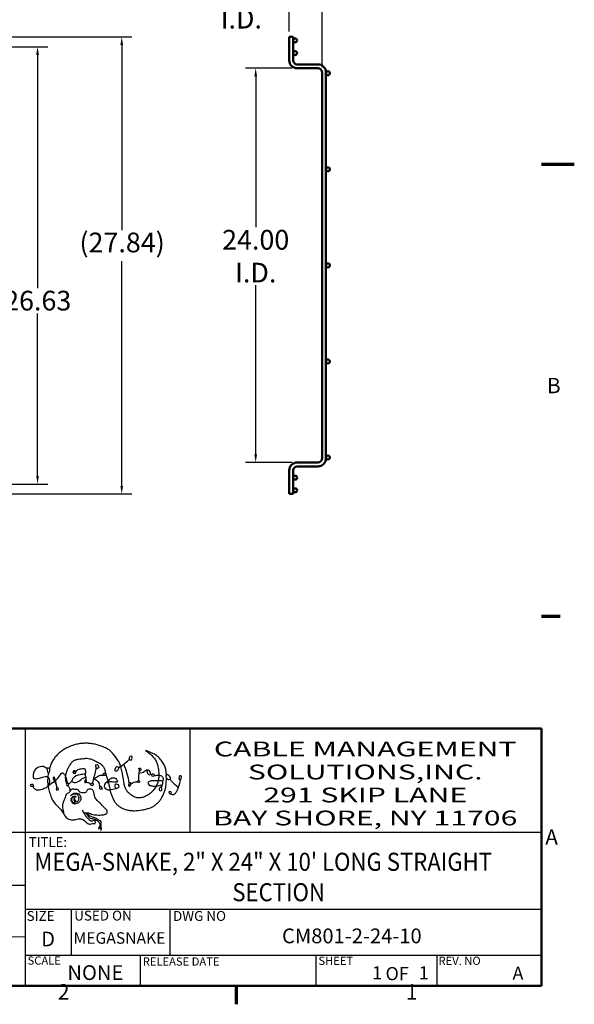
# Model space of a CAD drawing. Units: inches. Extents: x 1 to 169, y 3 to 107.
# Drawn here: x 135 to 169, y 4 to 64 of the extents above; entities that cross this region are included whole.
import ezdxf
from ezdxf.enums import TextEntityAlignment as Align

# ---------------------------------------------------------------- set-up
doc = ezdxf.new("R2010")
doc.units = ezdxf.units.IN
doc.header["$LTSCALE"] = 5
doc.header["$MEASUREMENT"] = 0
for name, color, linetype, lineweight in [('Border (ANSI)', 7, 'Continuous', 70), ('Dimension (ANSI)', 7, 'Continuous', 25), ('Title (ANSI)', 7, 'Continuous', 50), ('Title Block', 7, 'Continuous', 25), ('Visible (ANSI)', 7, 'Continuous', 50)]:
    doc.layers.add(name, color=color, linetype=linetype, lineweight=lineweight)
doc.styles.add('.1875 ARIAL', font='ARIAL.TTF')
doc.styles.add('Note Text (ANSI)', font='ARIAL.TTF')
doc.styles.add('Roman_72', font='romans.shx')
doc.styles.add('Text Style199', font='ARIAL.TTF')
doc.styles.add('Text Style207', font='RomanD.shx')
doc.styles.add('Text Style251', font='TAHOMA.TTF')
doc.styles.add('Text Style261', font='ARIAL.TTF', dxfattribs={"width": 0.9})
doc.styles.add('Text Style7', font='ARIAL.TTF')
doc.styles.add('Text Style78', font='RomanS.shx')
doc.dimstyles.new('Default (ANSI)', dxfattribs={"dimscale": 5, "dimtxt": 0.24, "dimasz": 0.098425, "dimexe": 0.125, "dimexo": 0.0625, "dimgap": 0.031496, "dimtad": 0, "dimtih": 1, "dimtoh": 1, "dimrnd": 1e-08, "dimzin": 4, "dimdsep": 46, "dimtxsty": 'Note Text (ANSI)', "dimcen": 0.09, "dimdle": 0.393701, "dimclrd": 256, "dimclre": 256, "dimclrt": 256, "dimadec": 0, "dimazin": 1, "dimtfac": 0.5, "dimtofl": 0, "dimtmove": 0, "dimatfit": 3, "dimfxl": 0, "dimtolj": 1, "dimtzin": 4, "dimlwd": -1, "dimlwe": -1, "dimarcsym": 0})

# ---------------------------------------------------------------- blocks, each defined once
blk = doc.blocks.new('Borders Default Border')
at = {"layer": 'Border (ANSI)'}
for p, q in [((33.375, 5.5), (33.602, 5.5)), ((29.656, 1), (29.656, 0.773))]:
    blk.add_line(p, q, dxfattribs=at)
at = {"layer": 'Border (ANSI)', "flags": 128}
blk.add_lwpolyline([(33.775, 11), (33.375, 11)], dxfattribs=at)
at = {"layer": 'Border (ANSI)', "color": 7, "char_height": 0.187, "attachment_point": 7, "style": '.1875 ARIAL'}
for s, insert in [('B', (33.441, 8.157)), ('A', (33.421, 2.657)), ('2', (27.482, 0.773)), ('1', (31.723, 0.773))]:
    blk.add_mtext(s, dxfattribs=dict(at, insert=insert))
blk = doc.blocks.new('Title Blocks NEW CMS')
at = {"layer": 'Title (ANSI)'}
for p, q in [((7.474, 3.08), (24.056, 3.08)), ((24.056, 3.08), (24.056, -0.051)), ((24.056, 3.08), (24.056, -0.051)), ((24.056, -0.051), (7.474, -0.051)), ((24.056, -0.051), (7.474, -0.051))]:
    blk.add_line(p, q, dxfattribs=at)
at = {"layer": 'Title (ANSI)', "lineweight": 18}
blk.add_line((14.808, 0.544), (17.767, 0.544), dxfattribs=at)
at = {"layer": 'Title Block'}
for p, q in [((17.767, -0.045), (17.767, 3.085)), ((19.776, 1.819), (19.776, 3.08)), ((11.849, 1.819), (24.056, 1.819)), ((14.808, 1.173), (17.767, 1.173)), ((17.767, 0.881), (24.056, 0.881)), ((18.33, 0.319), (18.33, 0.881)), ((19.532, 0.319), (19.532, 0.881)), ((17.767, 0.319), (24.056, 0.319)), ((19.169, -0.045), (19.169, 0.319)), ((21.311, -0.045), (21.311, 0.319)), ((22.786, -0.045), (22.786, 0.319))]:
    blk.add_line(p, q, dxfattribs=at)
at = {"layer": 'Title Block', "color": 7}
for points in [[(19.231, 2.815), (19.28, 2.776), (19.318, 2.741), (19.348, 2.704), (19.368, 2.661), (19.383, 2.613), (19.391, 2.56), (19.393, 2.508), (19.388, 2.459), (19.375, 2.412), (19.354, 2.368), (19.326, 2.327), (19.291, 2.293), (19.251, 2.265), (19.205, 2.246), (19.158, 2.236), (19.136, 2.236), (19.115, 2.24), (19.074, 2.259), (19.034, 2.289), (19.002, 2.324), (18.982, 2.363), (18.97, 2.411), (18.961, 2.47), (18.934, 2.596), (18.92, 2.646), (18.899, 2.688), (18.83, 2.78), (18.797, 2.814), (18.757, 2.838), (18.703, 2.862), (18.653, 2.88), (18.604, 2.892), (18.551, 2.899), (18.496, 2.901), (18.443, 2.898), (18.392, 2.889), (18.342, 2.874), (18.292, 2.854), (18.245, 2.83), (18.202, 2.801), (18.163, 2.768), (18.128, 2.73), (18.099, 2.687), (18.077, 2.642), (18.06, 2.593)], [(19.486, 2.513), (19.48, 2.571), (19.465, 2.622), (19.439, 2.67), (19.4, 2.719), (19.377, 2.741), (19.353, 2.759), (19.3, 2.786), (19.231, 2.815)], [(18.272, 2.409), (18.261, 2.447), (18.258, 2.488), (18.264, 2.53), (18.276, 2.57), (18.295, 2.61), (18.319, 2.65), (18.345, 2.68), (18.359, 2.69), (18.376, 2.698), (18.416, 2.708), (18.47, 2.715), (18.514, 2.718), (18.552, 2.713), (18.59, 2.699), (18.637, 2.676), (18.678, 2.653), (18.707, 2.629), (18.726, 2.597), (18.741, 2.554), (18.772, 2.446), (18.796, 2.342), (18.808, 2.295), (18.823, 2.251), (18.842, 2.211), (18.865, 2.176), (18.894, 2.146), (18.927, 2.121), (18.966, 2.102), (19.008, 2.089), (19.051, 2.082), (19.096, 2.08), (19.19, 2.09), (19.236, 2.099), (19.28, 2.112), (19.319, 2.129), (19.354, 2.152), (19.386, 2.181), (19.413, 2.214), (19.437, 2.251), (19.456, 2.292), (19.47, 2.333), (19.479, 2.376), (19.486, 2.476)], [(18.59, 2.417), (18.627, 2.571), (18.631, 2.601), (18.627, 2.638), (18.647, 2.638), (18.657, 2.601), (18.631, 2.595)], [(18.901, 2.602), (19.029, 2.698), (19.035, 2.702), (19.053, 2.694), (19.065, 2.71), (19.067, 2.74), (19.041, 2.738), (19.031, 2.704)], [(18.965, 2.646), (19.027, 2.417), (19.027, 2.405), (19.025, 2.381), (19.039, 2.379), (19.049, 2.399), (19.049, 2.419), (19.027, 2.421)], [(18.028, 2.597), (18.052, 2.538), (18.062, 2.551), (18.058, 2.595), (18.035, 2.598), (18.021, 2.598), (17.998, 2.615), (17.985, 2.618), (17.948, 2.615), (17.891, 2.585), (17.867, 2.541), (17.861, 2.501), (17.867, 2.478), (17.924, 2.474), (17.975, 2.488), (18.041, 2.491), (18.058, 2.461), (18.058, 2.417), (18.021, 2.36), (17.971, 2.34), (17.904, 2.33), (17.877, 2.347), (17.854, 2.374), (17.834, 2.38), (17.834, 2.397), (17.857, 2.404), (17.864, 2.387), (17.864, 2.367)], [(18.047, 2.536), (18.039, 2.472), (18.039, 2.411), (18.049, 2.35), (18.068, 2.285), (18.091, 2.223), (18.105, 2.197), (18.12, 2.174), (18.165, 2.128), (18.207, 2.084), (18.239, 2.031), (18.257, 2.008), (18.276, 1.99), (18.298, 1.977), (18.323, 1.97), (18.351, 1.968), (18.379, 1.971), (18.41, 1.979), (18.435, 1.982), (18.457, 1.977), (18.48, 1.964), (18.529, 1.924), (18.548, 1.916), (18.57, 1.918), (18.598, 1.924), (18.611, 1.923), (18.617, 1.926), (18.617, 1.954), (18.611, 1.977)], [(18.045, 2.38), (18.075, 2.407), (18.142, 2.457), (18.189, 2.511), (18.222, 2.541), (18.242, 2.521), (18.269, 2.457), (18.272, 2.411), (18.272, 2.387), (18.289, 2.387), (18.296, 2.401), (18.276, 2.421)], [(18.497, 2.524), (18.433, 2.518), (18.346, 2.474), (18.336, 2.437), (18.373, 2.424), (18.443, 2.457), (18.5, 2.494)], [(18.346, 2.547), (18.366, 2.534), (18.386, 2.548), (18.359, 2.565), (18.346, 2.548), (18.39, 2.571), (18.433, 2.588), (18.49, 2.588), (18.5, 2.565), (18.497, 2.514), (18.503, 2.461), (18.493, 2.444), (18.493, 2.424), (18.507, 2.427), (18.51, 2.447), (18.497, 2.454)], [(18.607, 2.471), (18.708, 2.514), (18.731, 2.511), (18.744, 2.521), (18.734, 2.534), (18.714, 2.528), (18.708, 2.514)], [(18.865, 2.604), (18.861, 2.564), (18.889, 2.57), (18.901, 2.608), (18.881, 2.614), (18.859, 2.59)], [(19.151, 2.447), (19.157, 2.57), (19.157, 2.582), (19.147, 2.594), (19.167, 2.598), (19.175, 2.58), (19.171, 2.568), (19.163, 2.566)], [(19.153, 2.536), (19.219, 2.56), (19.243, 2.572), (19.258, 2.528), (19.282, 2.518), (19.292, 2.526), (19.286, 2.554), (19.27, 2.572), (19.239, 2.572)], [(19.479, 2.511), (19.483, 2.481), (19.506, 2.461), (19.528, 2.464), (19.536, 2.478), (19.524, 2.501), (19.507, 2.517), (19.492, 2.517), (19.479, 2.506)], [(18.112, 2.491), (18.105, 2.467), (18.125, 2.444), (18.142, 2.401), (18.145, 2.357), (18.149, 2.33), (18.169, 2.34), (18.155, 2.367), (18.145, 2.397), (18.128, 2.441), (18.128, 2.471), (18.115, 2.494)], [(18.293, 2.407), (18.309, 2.417), (18.336, 2.444)], [(18.513, 2.427), (18.554, 2.411), (18.57, 2.391), (18.59, 2.391), (18.597, 2.407), (18.58, 2.414), (18.567, 2.407), (18.564, 2.401)], [(18.607, 2.471), (18.671, 2.38), (18.671, 2.35), (18.691, 2.347), (18.708, 2.35), (18.694, 2.367), (18.674, 2.377)], [(18.883, 2.355), (18.903, 2.361), (18.907, 2.383), (18.867, 2.401), (18.855, 2.381), (18.871, 2.357), (18.877, 2.355), (18.833, 2.339), (18.763, 2.333), (18.733, 2.375), (18.791, 2.459), (18.831, 2.481), (18.869, 2.471), (18.887, 2.445), (18.891, 2.435), (18.839, 2.429), (18.785, 2.429), (18.763, 2.417)], [(19.053, 2.409), (19.123, 2.433), (19.147, 2.427), (19.159, 2.429), (19.159, 2.441), (19.145, 2.445), (19.125, 2.433)], [(19.441, 2.441), (19.395, 2.444), (19.341, 2.444), (19.299, 2.444), (19.261, 2.415), (19.277, 2.392), (19.313, 2.382), (19.357, 2.378), (19.409, 2.389), (19.436, 2.394)], [(19.338, 2.51), (19.365, 2.511), (19.414, 2.509), (19.436, 2.494), (19.447, 2.473), (19.441, 2.445), (19.439, 2.42), (19.422, 2.372), (19.407, 2.36), (19.398, 2.345), (19.399, 2.328), (19.425, 2.324), (19.43, 2.334), (19.43, 2.352), (19.418, 2.366)], [(19.529, 2.465), (19.55, 2.436), (19.586, 2.404), (19.63, 2.363)], [(19.54, 2.288), (19.559, 2.277), (19.586, 2.285), (19.612, 2.319), (19.648, 2.417), (19.666, 2.478), (19.668, 2.498), (19.648, 2.504), (19.642, 2.493), (19.642, 2.463), (19.655, 2.454), (19.659, 2.454)], [(18.459, 2.086), (18.479, 2.059), (18.536, 2.055), (18.587, 2.032), (18.621, 2.028), (18.691, 2.028), (18.745, 2.039), (18.764, 2.055), (18.764, 2.074), (18.733, 2.113), (18.683, 2.167), (18.641, 2.205), (18.614, 2.248), (18.594, 2.321), (18.56, 2.344), (18.521, 2.329), (18.502, 2.302), (18.455, 2.298), (18.432, 2.306), (18.409, 2.333), (18.367, 2.34), (18.328, 2.34), (18.305, 2.306), (18.266, 2.279), (18.247, 2.228), (18.224, 2.171), (18.224, 2.097), (18.237, 2.034)], [(18.314, 2.32), (18.311, 2.341), (18.306, 2.358), (18.298, 2.371), (18.286, 2.386)], [(18.316, 2.263), (18.355, 2.29), (18.405, 2.29), (18.44, 2.252), (18.44, 2.209), (18.421, 2.182), (18.382, 2.163), (18.355, 2.163), (18.336, 2.182), (18.324, 2.205), (18.328, 2.232), (18.343, 2.248), (18.359, 2.255), (18.374, 2.255), (18.386, 2.248)], [(18.316, 2.263), (18.334, 2.274), (18.356, 2.284), (18.382, 2.284), (18.397, 2.277), (18.412, 2.262), (18.417, 2.242), (18.416, 2.222), (18.412, 2.206), (18.401, 2.19), (18.389, 2.186), (18.383, 2.191), (18.379, 2.199), (18.374, 2.208), (18.368, 2.222), (18.366, 2.231), (18.36, 2.227), (18.357, 2.214), (18.361, 2.204), (18.365, 2.196), (18.369, 2.187), (18.371, 2.181), (18.36, 2.174), (18.351, 2.179), (18.339, 2.192), (18.334, 2.203), (18.332, 2.216), (18.338, 2.232), (18.351, 2.247), (18.361, 2.25), (18.376, 2.249), (18.386, 2.248)], [(19.514, 2.306), (19.523, 2.29), (19.539, 2.287), (19.546, 2.302), (19.529, 2.315), (19.516, 2.311), (19.514, 2.302)], [(18.459, 2.086), (18.491, 2.032), (18.51, 2.004), (18.54, 1.972), (18.575, 1.955), (18.595, 1.959), (18.612, 1.974)], [(18.501, 2.055), (18.523, 2.024), (18.558, 1.987), (18.584, 1.985), (18.631, 1.965), (18.663, 1.939), (18.674, 1.906), (18.673, 1.891), (18.662, 1.873), (18.662, 1.855), (18.663, 1.864), (18.67, 1.869), (18.675, 1.874), (18.685, 1.865), (18.688, 1.854), (18.683, 1.839), (18.691, 1.85), (18.694, 1.869), (18.689, 1.884), (18.69, 1.905), (18.692, 1.923), (18.69, 1.946), (18.669, 1.961), (18.641, 1.977), (18.615, 1.992), (18.585, 2.002), (18.567, 2.009), (18.55, 2.022), (18.536, 2.035), (18.53, 2.048), (18.527, 2.056)]]:
    blk.add_spline(points, degree=3, dxfattribs=at)
blk.add_open_spline([(19.306, 2.516), (19.306, 2.51), (19.311, 2.497), (19.328, 2.498), (19.341, 2.509), (19.334, 2.526), (19.317, 2.531), (19.306, 2.521), (19.306, 2.516)], degree=3, knots=[0, 0, 0, 0, 0.189156, 0.339414, 0.48892, 0.649097, 0.811151, 1, 1, 1, 1], dxfattribs=at)
at = {"layer": 'Title (ANSI)', "attachment_point": 5, "style": 'Note Text (ANSI)'}
for s, insert, char_height, width in [('\\fArial|b0|i0;\\H0.1800;NONE', (18.62, 0.108), 0.18, 0.92288), ('\\fArial|b0|i0;\\H0.1600;OF', (22.297, 0.096), 0.16, 0.31049)]:
    blk.add_mtext(s, dxfattribs=dict(at, insert=insert, char_height=char_height, width=width))
at = {"layer": 'Title (ANSI)'}
for tag, p, height, style in [('USED_ON_001', (15.18, 19.583), 0.24, 'Note Text (ANSI)'), ('PART_NUMBER_001', (21.011, 19.619), 0.18, 'Text Style7'), ('MATERIAL_001', (11.816, 2.317), 0.18, 'Text Style7'), ('CREATION_DATE_001', (16.398, 1.309), 0.18, 'Text Style7'), ('FINISH_001', (12.992, 1.196), 0.18, 'Text Style7'), ('CHECKED_DATE_001', (16.432, 0.685), 0.18, 'Text Style7'), ('Sheet_Size_001', (17.959, 0.427), 0.18, 'Text Style7'), ('USED_ON_001', (18.354, 0.459), 0.14, 'Text Style251'), ('PART_NUMBER_001', (20.894, 0.465), 0.18, 'Text Style7'), ('TREATMENT_001', (12.903, 0.252), 0.18, 'Text Style7'), ('Sheet_Number_001', (21.992, 0.025), 0.16, 'Text Style199'), ('Number_of_sheets_001', (22.562, 0.025), 0.16, 'Text Style199'), ('REVISION_NUMBER_001', (23.703, 0.021), 0.16, 'Text Style199')]:
    blk.add_attdef(tag, p, '', height=height, dxfattribs=dict(at, style=style))
at = {"layer": 'Title (ANSI)', "style": 'Text Style261', "width": 0.9}
for tag, p in [('TITLE_001', (17.876, 1.348)), ('TITLE_002', (20.289, 0.977))]:
    blk.add_attdef(tag, p, '', height=0.22, dxfattribs=at)
at = {"layer": 'Title Block'}
for s, height, style, p in [('SIZE', 0.12, 'Text Style78', (17.782, 0.858)), ('USED ON', 0.12, 'Text Style78', (18.362, 0.862)), ('DWG NO', 0.12, 'Text Style78', (19.566, 0.858)), ('REV. NO', 0.1, 'Text Style207', (22.801, 0.302))]:
    blk.add_text(s, height=height, dxfattribs=dict(at, style=style)).set_placement(p, align=Align.TOP_LEFT)
at = {"layer": 'Title Block', "style": 'Text Style207'}
for s, p in [('SCALE', (17.794, 0.205)), ('RELEASE DATE', (19.197, 0.193)), ('SHEET', (21.338, 0.202))]:
    blk.add_text(s, height=0.1, dxfattribs=at).set_placement(p)
at = {"layer": 'Title Block', "insert": (21.908, 2.411), "char_height": 0.18, "width": 4.29618, "attachment_point": 5, "line_spacing_factor": 0.933333}
blk.add_mtext('\\fArial Unicode MS|b0|i0;\\W1.50;\\H0.1800;CABLE MANAGEMENT SOLUTIONS,INC.\\P291 SKIP LANE \\PBAY SHORE, NY 11706', dxfattribs=at)
at = {"layer": 'Title Block', "insert": (17.809, 1.758), "char_height": 0.12, "attachment_point": 1, "line_spacing_factor": 0.342582, "style": 'Roman_72'}
blk.add_mtext('\\fArial|b0|i0;\\W0.98;\\H0.1200;TITLE:', dxfattribs=at)
blk = doc.blocks.new('*D9')
at = {"layer": 'Defpoints', "color": 0}
for p in [(153.505, 65.682), (151.505, 62.782), (153.505, 60.612)]:
    blk.add_point(p, dxfattribs=at)
at = {"layer": 'Dimension (ANSI)'}
for p, q in [((151.505, 63.094), (151.505, 66.307)), ((153.505, 60.924), (153.505, 66.307)), ((151.505, 65.682), (150.311, 65.682)), ((153.013, 65.682), (151.997, 65.682))]:
    blk.add_line(p, q, dxfattribs=at)
for points in [[(151.997, 65.764), (151.997, 65.6), (151.505, 65.682)], [(153.013, 65.764), (153.013, 65.6), (153.505, 65.682)]]:
    blk.add_solid(points, dxfattribs=at)
at = {"layer": 'Dimension (ANSI)', "insert": (148.587, 66.484), "char_height": 1.2, "attachment_point": 2, "style": 'Note Text (ANSI)'}
blk.add_mtext('\\A1;2.00{\\PI.D.}', dxfattribs=at)
blk = doc.blocks.new('*D10')
at = {"layer": 'Defpoints', "color": 0}
for p in [(151.995, 60.862), (149.464, 36.862), (151.995, 36.862)]:
    blk.add_point(p, dxfattribs=at)
at = {"layer": 'Dimension (ANSI)'}
for p, q in [((151.683, 60.862), (148.839, 60.862)), ((149.464, 60.369), (149.464, 51.178)), ((149.464, 37.354), (149.464, 47.658)), ((151.683, 36.862), (148.839, 36.862))]:
    blk.add_line(p, q, dxfattribs=at)
for points in [[(149.382, 60.369), (149.546, 60.369), (149.464, 60.862)], [(149.382, 37.354), (149.546, 37.354), (149.464, 36.862)]]:
    blk.add_solid(points, dxfattribs=at)
at = {"layer": 'Dimension (ANSI)', "insert": (149.464, 51.021), "char_height": 1.2, "attachment_point": 2, "style": 'Note Text (ANSI)'}
blk.add_mtext('\\A1;24.00{\\PI.D.}', dxfattribs=at)
blk = doc.blocks.new('*D11')
at = {"layer": 'Defpoints', "color": 0}
for p in [(132.248, 62.782), (132.248, 34.942), (141.303, 34.942)]:
    blk.add_point(p, dxfattribs=at)
at = {"layer": 'Dimension (ANSI)'}
for p, q in [((132.561, 62.782), (141.928, 62.782)), ((141.303, 62.289), (141.303, 51.012)), ((141.303, 35.434), (141.303, 49.124)), ((132.561, 34.942), (141.928, 34.942))]:
    blk.add_line(p, q, dxfattribs=at)
for points in [[(141.221, 62.289), (141.385, 62.289), (141.303, 62.782)], [(141.221, 35.434), (141.385, 35.434), (141.303, 34.942)]]:
    blk.add_solid(points, dxfattribs=at)
at = {"layer": 'Dimension (ANSI)', "insert": (138.729, 50.855), "char_height": 1.2, "attachment_point": 1, "style": 'Note Text (ANSI)'}
blk.add_mtext('\\A1;(27.84)', dxfattribs=at)
blk = doc.blocks.new('*D12')
at = {"layer": 'Defpoints', "color": 0}
for p in [(132.893, 62.173), (132.893, 35.548), (136.175, 35.548)]:
    blk.add_point(p, dxfattribs=at)
at = {"layer": 'Dimension (ANSI)'}
for p, q in [((133.206, 62.173), (136.8, 62.173)), ((136.175, 61.681), (136.175, 47.472)), ((136.175, 36.041), (136.175, 45.931)), ((133.206, 35.548), (136.8, 35.548))]:
    blk.add_line(p, q, dxfattribs=at)
for points in [[(136.093, 61.681), (136.257, 61.681), (136.175, 62.173)], [(136.093, 36.041), (136.257, 36.041), (136.175, 35.548)]]:
    blk.add_solid(points, dxfattribs=at)
at = {"layer": 'Dimension (ANSI)', "insert": (134.14, 47.314), "char_height": 1.2, "attachment_point": 1, "style": 'Note Text (ANSI)'}
blk.add_mtext('\\A1;26.63', dxfattribs=at)

msp = doc.modelspace()

# ---------------------------------------------------------------- linework, layer by layer
at = {"layer": 'Visible (ANSI)'}
for p, q in [((151.505, 62.782), (151.745, 62.782)), ((151.505, 61.352), (151.505, 62.782)), ((151.745, 61.352), (151.745, 62.782)), ((153.255, 61.102), (151.995, 61.102)), ((153.255, 60.862), (151.995, 60.862)), ((153.505, 37.112), (153.505, 60.612)), ((153.745, 37.112), (153.745, 60.612)), ((151.995, 36.862), (153.255, 36.862)), ((151.995, 36.622), (153.255, 36.622)), ((151.505, 34.942), (151.505, 36.372)), ((151.745, 34.942), (151.745, 36.372)), ((151.505, 34.942), (151.745, 34.942))]:
    msp.add_line(p, q, dxfattribs=at)
for centre in [(151.865, 62.559), (151.865, 61.788), (153.865, 60.561), (153.865, 54.711), (153.865, 48.861), (153.865, 43.011), (153.865, 37.161), (151.865, 35.934), (151.865, 35.163)]:
    msp.add_circle(centre, 0.12, dxfattribs=at)
for centre, radius, start, end in [((151.995, 61.352), 0.49, 180, 270), ((151.995, 61.352), 0.25, 180, 270), ((153.255, 60.612), 0.49, 0, 90), ((153.255, 60.612), 0.25, 0, 90), ((151.995, 36.372), 0.49, 90, 180), ((151.995, 36.372), 0.25, 90, 180), ((153.255, 37.112), 0.49, 270, 0), ((153.255, 37.112), 0.25, 270, 0)]:
    msp.add_arc(centre, radius, start, end, dxfattribs=at)

# ---------------------------------------------------------------- block references
at = {"xscale": 5, "yscale": 5, "zscale": 5}
msp.add_blockref('Borders Default Border', (0, 0), dxfattribs=at)
ref = msp.add_blockref('Title Blocks NEW CMS', (46.597, 5.255), dxfattribs=dict(xscale=5, yscale=5, zscale=5))
ref.add_attrib('TITLE_001', 'MEGA-SNAKE, 2" X 24" X 10\' LONG STRAIGHT', (135.978, 11.993), dxfattribs={"layer": 'Title (ANSI)', "height": 1.1, "style": 'Text Style261', "width": 0.9})
ref.add_attrib('USED_ON_001', 'MEGASNAKE', (138.368, 7.552), dxfattribs={"layer": 'Title (ANSI)', "height": 0.7, "style": 'Text Style251'})
ref.add_attrib('Sheet_Number_001', '1', (156.555, 5.381), dxfattribs={"layer": 'Title (ANSI)', "height": 0.8, "style": 'Text Style199'})
ref.add_attrib('PART_NUMBER_001', 'CM801-2-24-10', (151.066, 7.581), dxfattribs={"layer": 'Title (ANSI)', "height": 0.9, "style": 'Text Style7'})
ref.add_attrib('Number_of_sheets_001', '1', (159.405, 5.381), dxfattribs={"layer": 'Title (ANSI)', "height": 0.8, "style": 'Text Style199'})
ref.add_attrib('REVISION_NUMBER_001', 'A', (165.111, 5.358), dxfattribs={"layer": 'Title (ANSI)', "height": 0.8, "style": 'Text Style199'})
ref.add_attrib('Sheet_Size_001', 'D', (136.394, 7.392), dxfattribs={"layer": 'Title (ANSI)', "height": 0.9, "style": 'Text Style7'})
ref.add_attrib('TITLE_002', 'SECTION', (148.04, 10.141), dxfattribs={"layer": 'Title (ANSI)', "height": 1.1, "style": 'Text Style261', "width": 0.9})

# ---------------------------------------------------------------- dimensions: what is measured, and where the dimension line sits
at = {"layer": 'Dimension (ANSI)'}
dim = msp.add_linear_dim(base=(153.505, 65.682), p1=(151.505, 62.782), p2=(153.505, 60.612), text='<>{\\PI.D.}', dimstyle='Default (ANSI)', override={"dimtih": 0, "dimtoh": 0, "dimdec": 2, "dimtp": 0, "dimtm": 0, "dimtdec": 2, "dimatfit": 2, "dimtvp": -0.25}, dxfattribs=at)
dim.commit()
dim.dimension.update_dxf_attribs({"geometry": '*D9', "text_midpoint": (148.587, 65.682), "dimtype": 160})
for base, p1, p2, text, override, picture, middle in [((141.303, 34.942), (132.248, 62.782), (132.248, 34.942), '(<>)', {"dimgap": 0.031496, "dimdec": 2, "dimtol": 0, "dimlim": 0, "dimtp": 0, "dimtm": 0, "dimtdec": 2, "dimatfit": 1}, '*D11', (141.303, 50.068)), ((149.464, 36.862), (151.995, 60.862), (151.995, 36.862), '<>{\\PI.D.}', {"dimdec": 2, "dimtp": 0, "dimtm": 0, "dimtdec": 2, "dimatfit": 1, "dimtvp": -0.25}, '*D10', (149.464, 49.418))]:
    dim = msp.add_linear_dim(base=base, p1=p1, p2=p2, angle=90, text=text, dimstyle='Default (ANSI)', override=override, dxfattribs=at)
    dim.commit()
    dim.dimension.update_dxf_attribs({"geometry": picture, "text_midpoint": middle, "dimtype": 160})
dim = msp.add_linear_dim(base=(136.174600287, 35.548432924), p1=(132.893333385, 62.173432924), p2=(132.893333385, 35.548432924), angle=90, dimstyle='Default (ANSI)', override={"dimdec": 2, "dimtp": 0, "dimtm": 0, "dimtdec": 2, "dimatfit": 1}, dxfattribs=at)
dim.commit()
dim.dimension.update_dxf_attribs({"geometry": '*D12', "text_midpoint": (136.174600287, 46.70117269), "dimtype": 160})

doc.saveas('drawing.dxf')
